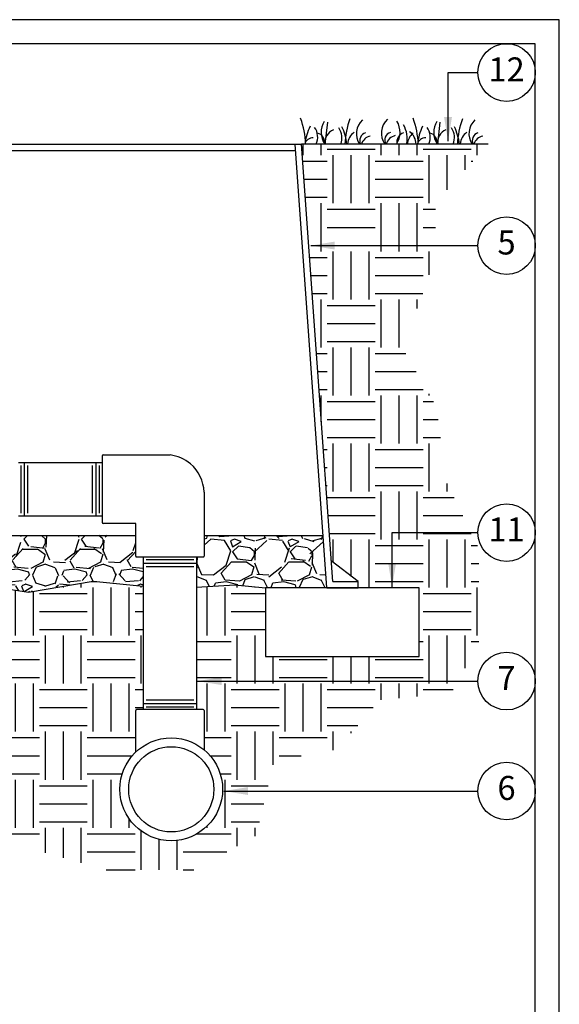
# Model space of a CAD drawing. Units: inches. Extents: x 0 to 7.7, y 0 to 10.2.
# Drawn here: x 4.9 to 7.7, y 5.1 to 10.2 of the extents above; entities that cross this region are included whole.
import ezdxf

# ---------------------------------------------------------------- set-up
doc = ezdxf.new("R2010")
doc.units = ezdxf.units.IN
doc.header["$MEASUREMENT"] = 0
doc.layers.add('Hunter_Detail-Border-NoPlot_DetailFrame', color=30, linetype='Continuous', plot=False)
doc.layers.add('Hunter_Detail-Border-NoPlot_SafeFrame', color=30, linetype='Continuous', plot=False)
for name, color, linetype in [('Hunter_Detail-FinishedGrade', 6, 'Continuous'), ('Hunter_Detail-Grey-HatchFill', 9, 'Continuous'), ('Hunter_Detail-Lt', 249, 'Continuous'), ('Hunter_Detail-Med', 1, 'Continuous'), ('Hunter_Detail-Text', 2, 'Continuous')]:
    doc.layers.add(name, color=color, linetype=linetype)
doc.styles.add('Hunter_Detail-Text', font='arial.ttf')
doc.dimstyles.new('Hunter_Detail-Full', dxfattribs={"dimtxt": 0.125, "dimasz": 0.125, "dimexe": 0.0625, "dimexo": 0.0625, "dimgap": 0.1, "dimtad": 0, "dimtih": 1, "dimtoh": 1, "dimdec": 3, "dimzin": 0, "dimdsep": 46, "dimlunit": 4, "dimtxsty": 'Hunter_Detail-Text', "dimcen": 0.0750000000000001, "dimclrd": 256, "dimclre": 256, "dimclrt": 256, "dimazin": 0, "dimtfac": 1, "dimtdec": 3, "dimtofl": 0, "dimtmove": 2, "dimatfit": 2, "dimfxl": 0.18, "dimtolj": 1, "dimtzin": 0, "dimlwd": -1, "dimlwe": -1, "dimarcsym": 0})

msp = doc.modelspace()

# ---------------------------------------------------------------- hatches: boundary and pattern name
at = {"layer": 'Hunter_Detail-Grey-HatchFill'}
h = msp.add_hatch(dxfattribs=at)
h.set_pattern_fill('EARTH', color=256)
h.set_pattern_definition([(0, (1.79071905266897, 5.825186107336868), (0.25, 0.25), [0.25, -0.25]), (0, (1.79071905266897, 5.918936107336868), (0.25, 0.25), [0.25, -0.25]), (0, (1.79071905266897, 6.012686107336868), (0.25, 0.25), [0.25, -0.25]), (90, (1.82196905266897, 6.043936107336868), (-0.25, 0.25), [0.25, -0.25]), (90, (1.91571905266897, 6.043936107336868), (-0.25, 0.25), [0.25, -0.25]), (90, (2.00946905266897, 6.043936107336868), (-0.25, 0.25), [0.25, -0.25])])
h.paths.add_polyline_path([(0.5032627276900286, 7.665911364955057), (0.7582316100534996, 7.283087594023179), (1.140685237865014, 6.955427906253298), (1.486644758372548, 6.70876275621412), (1.993289883188399, 6.509958012889875), (2.483143047597531, 6.443689772243509), (2.715178743084045, 6.528365868206435), (3.068756945730166, 6.373739951979779), (3.507046607506836, 6.414237199459982), (3.801695080218777, 6.682991784433099), (4.287865153096934, 6.631449798100781), (4.667225084939421, 6.384784648061604), (4.877162142760546, 5.968767306096559), (5.389113944835074, 5.825186107336868), (5.845819108506404, 5.825186107336868), (6.169932490425171, 6.001901437112316), (6.26569322414867, 6.395829365528562), (6.593489697598418, 6.45105291009311), (6.814476074252247, 6.70876275621412), (7.187129393398222, 6.74412915335349), (7.331438912298015, 7.0030381924078), (7.331438912298015, 7.498664079999969), (7.1612276860121, 7.846341945275405), (7.109424227000104, 8.238404212968831), (6.935512744161954, 8.53799896671429), (7.105724014687616, 9.015131372902012), (7.105724014687616, 9.296232623857875), (7.379138435098418, 9.602586875874849), (6.406259011719342, 9.602586875874849), (6.561466337972778, 7.432562409014295), (6.70128547476311, 7.325155565877366), (6.70128547476311, 7.291986364403172), (7.019776171590105, 7.291986364403172), (7.019776171590105, 6.934598451638905), (6.219776171590105, 6.934598451638905), (6.219776171590105, 7.291986364403172), (6.058807868210926, 7.308225758220054), (5.860133964274965, 7.295437653186858), (5.860133964274965, 6.65956650785403), (5.894822089453313, 6.659566507854037), (5.896755547864422, 6.659151412665508), (5.898152876486548, 6.658186850691492), (5.899317568621526, 6.656262815793397), (5.899532533649093, 6.654856063658272), (5.899532533649093, 6.449588815792481), (5.922609665628279, 6.427929566669824), (5.949269809071594, 6.394854081152367), (5.966357962870578, 6.36611221952495), (5.981311505105466, 6.330983098752327), (5.990730511845892, 6.296047083830103), (5.99561266604801, 6.254949137929997), (5.994695705847785, 6.219366600818013), (5.987805705337937, 6.178981989438113), (5.973676573494437, 6.137427325607383), (5.953873486752755, 6.100191016270215), (5.933053870000318, 6.071843416797307), (5.913398866929483, 6.050871564525628), (5.88504819428401, 6.027232916174099), (5.853610558363314, 6.0076671267825), (5.818209330916285, 5.99206654938353), (5.794244790755058, 5.984761820638588), (5.750587104175266, 5.977438524677552), (5.706414028765536, 5.977407020537363), (5.659692837705254, 5.98545899671722), (5.622107600996692, 5.998493011300517), (5.582405588365368, 6.019799270480405), (5.548135561020572, 6.046280425388367), (5.522788227889535, 6.072773651709852), (5.503127877431452, 6.099596043051896), (5.48007360454148, 6.144294229154468), (5.467075090220205, 6.186365323485496), (5.461201747901444, 6.229115321457278), (5.462697494138282, 6.275962398544031), (5.470468175689003, 6.315357622618591), (5.485357988439133, 6.356033251067813), (5.507999891047049, 6.395800335039083), (5.526889136411032, 6.420100000487742), (5.542956973023152, 6.436943004030901), (5.542956973023144, 6.654856063658272), (5.543382561605234, 6.65681266706499), (5.544336630185696, 6.658186850691492), (5.545977631499315, 6.659252984028618), (5.547667417218931, 6.65956650785403), (5.58235554239728, 6.65956650785403), (5.58235554239728, 7.301335550138723), (5.321878379644804, 7.327276322439125), (4.985177861100485, 7.270124608396784), (4.68871197540421, 7.314575946293068), (4.390128465810747, 7.253190787792142), (3.934841584139981, 7.312459224063779), (3.575318267536417, 7.26316079520734), (3.224860205659954, 7.301352682166218), (2.97453301228538, 7.281598247553283), (2.843293960206716, 7.291983576448721), (2.843293960206716, 6.934595663684454), (2.043293960206717, 6.934595663684454), (2.043293960206717, 7.291983576448721), (2.361783841932528, 7.291983576448721), (2.361783841932528, 7.325153109618248), (2.501599439934908, 7.432562409014295), (2.518294364812378, 7.665911364955057)])
h = msp.add_hatch(dxfattribs=at)
h.set_pattern_fill('GRAVEL', color=256, scale=0.3)
h.set_pattern_definition([(228.012787504, (32.88780517453018, 9.457742446388337), (-2.400000000000018, -2.700000000000001), [0.0403608, -3.995726414122109]), (184.969740728, (32.86080517453019, 9.427742446388336), (3.599999999999992, 0.3000000000000105), [0.0692604, -6.856777428368999]), (132.510447078, (32.79180517453017, 9.421742446388336), (3.000000000000035, -3.29999999999996), [0.0488364, -4.834809778829911]), (267.273689006, (32.67480517453019, 9.34674244638834), (0.3000000000000074, 6.000000000000007), [0.0630713999999998, -6.244067412488686]), (292.833654178, (32.67180517453019, 9.283742446388338), (-1.499999999999996, 3.600000000000008), [0.0618464999999998, -6.122811938426476]), (357.273689006, (32.69580517453019, 9.226742446388336), (-6.000000000000007, 0.3000000000000076), [0.0630713999999998, -6.244067412488686]), (37.6942404667, (32.75880517453019, 9.223742446388336), (-3.899999999999999, -2.999999999999992), [0.0834087, -8.2574545646748]), (72.2553283749, (32.82480517453019, 9.274742446388338), (2.100000000000008, 6.600000000000001), [0.0787463999999998, -7.795896449043999]), (121.429565615, (32.84880517453019, 9.349742446388333), (-2.400000000000005, 3.899999999999997), [0.063285, -6.265221932918699]), (175.236358309, (32.81580517453018, 9.403742446388335), (3.299999999999995, -0.3000000000000114), [0.0722496, -3.540228773637689]), (222.397437798, (32.74380517453019, 9.409742446388336), (-3.599999999999988, -3.299999999999991), [0.0934344, -9.25001250143847]), (138.814074834, (32.97180517453018, 9.343742446388333), (-2.100000000000009, 1.8), [0.0318902999999999, -3.157153443820403]), (171.46923439, (32.94780517453018, 9.364742446388327), (3.899999999999999, -0.5999999999999986), [0.0606711, -6.0064534248471]), (225, (32.88780517453018, 9.373742446388334), (0, -0.2999999999999799), [0.0424263, -0.3818377687119301]), (203.198590514, (32.86680517453018, 9.409742446388336), (1.499999999999996, 0.5999999999999927), [0.0228474, -2.261884531759169]), (291.801409486, (32.84580517453019, 9.400742446388328), (-0.2999999999999052, 0.9000000000000307), [0.0323109, -1.58323854214035]), (30.96375653209999, (32.85780517453019, 9.370742446388327), (0.9000000000000159, 0.5999999999999939), [0.0524787, -1.696806868453589]), (161.565051177, (32.90280517453018, 9.397742446388335), (0.6000000000000038, -0.299999999999993), [0.0379472999999999, -0.9107359980505174]), (16.38954033399999, (32.67180517453019, 9.400742446388328), (2.99999999999999, 0.9000000000000131), [0.05316, -5.262853544000814]), (70.3461759419, (32.72280517453019, 9.415742446388334), (-1.200000000000366, -3.300000000001019), [0.0445983, -4.415222324195699]), (293.198590514, (32.90280517453018, 9.457742446388337), (-0.5999999999999912, 1.499999999999997), [0.0456945, -2.239037431759169]), (343.610459666, (32.92080517453019, 9.415742446388334), (-2.99999999999999, 0.9000000000000131), [0.0531599999999999, -5.262853544000686]), (339.44395478, (32.67180517453019, 9.214742446388335), (-1.500000000000011, 0.6000000000000073), [0.0512639999999999, -2.511937123595243]), (294.775140569, (32.71980517453019, 9.196742446388342), (-1.500000000000001, 3.3), [0.0429534, -4.252392918982799]), (66.8014094864, (32.90580517453018, 9.157742446388333), (0.5999999999999944, 1.499999999999991), [0.0456945, -2.239037431759169]), (17.3540246363, (32.92380517453018, 9.199742446388335), (-3.899999999999993, -1.199999999999988), [0.0502893, -4.978627084272002]), (69.4439547804, (32.75880517453019, 9.157742446388333), (-0.6000000000000023, -1.499999999999986), [0.0256319999999999, -2.537569123595243]), (101.3099324739999, (32.88780517453018, 9.157742446388333), (-0.2999999999999891, 1.200000000000003), [0.015297, -1.514408854077839]), (165.963756532, (32.88480517453019, 9.17274244638834), (0.8999999999999875, -0.3000000000000005), [0.0618465, -1.17508518768531]), (186.009005957, (32.82480517453019, 9.187742446388334), (3.000000000000014, 0.2999999999999949), [0.057315, -5.674176952362842]), (303.690067526, (32.85780517453019, 9.343742446388333), (-0.2999999999999962, 0.5999999999999958), [0.0432665999999999, -1.038398782639196]), (353.157226587, (32.88180517453018, 9.307742446388337), (5.100000000000004, -0.6000000000000159), [0.0755382, -7.478268787208491]), (60.9453959009, (32.95680517453018, 9.298742446388339), (-1.199999999999992, -2.099999999999992), [0.0308868, -3.0578022422961]), (90, (32.97180517453018, 9.32574244638834), (-0.3, 0.3), [0.018, -0.282]), (120.2564371639999, (32.81880517453019, 9.196742446388342), (1.200000000000002, -2.100000000000002), [0.0416772, -4.126055996834941]), (48.01278750419999, (32.79780517453019, 9.232742446388327), (2.4, 2.699999999999992), [0.0807216, -3.955365614122109]), (0, (32.85180517453018, 9.292742446388331), (0.3, 0.3), [0.078, -0.222]), (325.304846469, (32.92980517453018, 9.292742446388331), (3.000000000000042, -2.099999999999947), [0.0474341999999999, -4.695982290252587]), (254.0546040990001, (32.96880517453018, 9.265742446388337), (-0.3000000000000114, -1.200000000000001), [0.0436806, -2.140352366784151]), (207.645975364, (32.95680517453018, 9.223742446388336), (-5.699999999999985, -3.000000000000014), [0.0711195, -7.040842254677818]), (175.42607874, (32.89380517453018, 9.190742446388342), (-3.899999999999986, 0.3000000000000005), [0.0752397, -7.44872202239067])])
h.paths.add_polyline_path([(2.544326997262462, 7.564942414430923), (5.542956973023152, 7.564942414430923), (5.542956973023144, 7.458214026353743), (5.543461957592953, 7.45609214184801), (5.544336630185696, 7.454883239320523), (5.546113455511047, 7.453767287376493), (5.547667417218931, 7.453503582157985), (5.58235554239728, 7.453503582157985), (5.58235554239728, 7.301335550138723), (5.321878379644804, 7.327276322439125), (4.985177861100485, 7.270124608396784), (4.68871197540421, 7.314575946293068), (4.390128465810747, 7.253190787792142), (3.934841584139981, 7.312459224063779), (3.575318267536417, 7.26316079520734), (3.224860205659954, 7.301352682166218), (2.97453301228538, 7.281598247553283), (2.843293960206716, 7.291983576448721), (2.524804078480919, 7.291983576448721)])
h = msp.add_hatch(dxfattribs=at)
h.set_pattern_fill('GRAVEL', color=256, scale=0.3)
h.set_pattern_definition([(228.012787504, (6.076133964274966, 7.591986364403169), (-2.400000000000018, -2.700000000000001), [0.0403608, -3.995726414122109]), (184.969740728, (6.049133964274957, 7.561986364403175), (3.599999999999992, 0.3000000000000105), [0.0692604, -6.856777428368999]), (132.510447078, (5.980133964274962, 7.555986364403167), (3.000000000000035, -3.29999999999996), [0.0488364, -4.834809778829911]), (267.273689006, (5.863133964274961, 7.480986364403172), (0.3000000000000074, 6.000000000000007), [0.0630713999999997, -6.244067412488681]), (292.833654178, (5.860133964274965, 7.417986364403176), (-1.499999999999996, 3.600000000000008), [0.0618464999999998, -6.12281193842647]), (357.273689006, (5.884133964274965, 7.360986364403167), (-6.000000000000007, 0.3000000000000076), [0.0630713999999997, -6.244067412488681]), (37.6942404667, (5.947133964274964, 7.357986364403174), (-3.899999999999999, -2.999999999999992), [0.0834087, -8.2574545646748]), (72.2553283749, (6.013133964274956, 7.408986364403169), (2.100000000000008, 6.600000000000001), [0.0787463999999997, -7.795896449043989]), (121.429565615, (6.037133964274957, 7.483986364403165), (-2.400000000000005, 3.899999999999997), [0.063285, -6.265221932918699]), (175.236358309, (6.004133964274963, 7.537986364403174), (3.299999999999995, -0.3000000000000114), [0.0722496, -3.540228773637689]), (222.397437798, (5.932133964274967, 7.543986364403167), (-3.599999999999988, -3.299999999999991), [0.0934344, -9.25001250143847]), (138.814074834, (6.160133964274965, 7.477986364403179), (-2.100000000000009, 1.8), [0.0318902999999999, -3.1571534438204]), (171.46923439, (6.136133964274964, 7.498986364403172), (3.899999999999999, -0.5999999999999986), [0.0606711, -6.0064534248471]), (225, (6.076133964274966, 7.507986364403166), (0, -0.2999999999999799), [0.0424263, -0.3818377687119301]), (203.198590514, (6.055133964274958, 7.543986364403167), (1.499999999999996, 0.5999999999999927), [0.0228474, -2.261884531759169]), (291.801409486, (6.034133964274964, 7.534986364403174), (-0.2999999999999052, 0.9000000000000307), [0.0323109, -1.58323854214035]), (30.96375653209999, (6.046133964274964, 7.504986364403173), (0.9000000000000159, 0.5999999999999939), [0.0524787, -1.696806868453589]), (161.565051177, (6.091133964274959, 7.531986364403167), (0.6000000000000038, -0.299999999999993), [0.0379472999999999, -0.9107359980505162]), (16.38954033399999, (5.860133964274965, 7.534986364403174), (2.99999999999999, 0.9000000000000131), [0.05316, -5.262853544000814]), (70.3461759419, (5.911133964274963, 7.549986364403174), (-1.200000000000366, -3.300000000001019), [0.0445983, -4.415222324195699]), (293.198590514, (6.091133964274959, 7.591986364403169), (-0.5999999999999912, 1.499999999999997), [0.0456945, -2.239037431759169]), (343.610459666, (6.10913396427496, 7.549986364403174), (-2.99999999999999, 0.9000000000000131), [0.0531599999999998, -5.262853544000682]), (339.44395478, (5.860133964274965, 7.348986364403167), (-1.500000000000011, 0.6000000000000073), [0.0512639999999998, -2.511937123595241]), (294.775140569, (5.908133964274966, 7.330986364403166), (-1.500000000000001, 3.3), [0.0429534, -4.252392918982799]), (66.8014094864, (6.094133964274963, 7.291986364403172), (0.5999999999999944, 1.499999999999991), [0.0456945, -2.239037431759169]), (17.3540246363, (6.112133964274963, 7.333986364403173), (-3.899999999999993, -1.199999999999988), [0.0502893, -4.978627084272002]), (69.4439547804, (5.947133964274964, 7.291986364403172), (-0.6000000000000023, -1.499999999999986), [0.0256319999999999, -2.537569123595241]), (101.3099324739999, (6.076133964274966, 7.291986364403172), (-0.2999999999999891, 1.200000000000003), [0.015297, -1.514408854077839]), (165.963756532, (6.073133964274958, 7.306986364403165), (0.8999999999999875, -0.3000000000000005), [0.0618465, -1.17508518768531]), (186.009005957, (6.013133964274956, 7.321986364403173), (3.000000000000014, 0.2999999999999949), [0.057315, -5.674176952362842]), (303.690067526, (6.046133964274964, 7.477986364403179), (-0.2999999999999962, 0.5999999999999958), [0.0432665999999999, -1.038398782639195]), (353.157226587, (6.070133964274965, 7.441986364403177), (5.100000000000004, -0.6000000000000159), [0.0755382, -7.478268787208491]), (60.9453959009, (6.145133964274961, 7.43298636440317), (-1.199999999999992, -2.099999999999992), [0.0308868, -3.0578022422961]), (90, (6.160133964274965, 7.459986364403178), (-0.3, 0.3), [0.018, -0.282]), (120.2564371639999, (6.007133964274967, 7.330986364403166), (1.200000000000002, -2.100000000000002), [0.0416772, -4.126055996834941]), (48.01278750419999, (5.986133964274962, 7.366986364403167), (2.4, 2.699999999999992), [0.0807216, -3.955365614122109]), (0, (6.040133964274964, 7.42698636440317), (0.3, 0.3), [0.078, -0.222]), (325.304846469, (6.118133964274964, 7.42698636440317), (3.000000000000042, -2.099999999999947), [0.0474341999999999, -4.695982290252581]), (254.0546040990001, (6.157133964274962, 7.399986364403176), (-0.3000000000000114, -1.200000000000001), [0.0436806, -2.140352366784151]), (207.645975364, (6.145133964274961, 7.357986364403174), (-5.699999999999985, -3.000000000000014), [0.0711195, -7.040842254677818]), (175.42607874, (6.082133964274966, 7.324986364403166), (-3.899999999999986, 0.3000000000000005), [0.0752397, -7.44872202239067])])
h.paths.add_polyline_path([(5.899532533649093, 7.564942414430923), (5.899532533649093, 7.458214026353743), (5.89911229611048, 7.456269184108144), (5.898152876486548, 7.454883239320523), (5.896068977202595, 7.453671608994874), (5.894822089453313, 7.453503582157985), (5.860133964274965, 7.453503582157985), (5.860133964274965, 7.295437653186858), (6.058807868210926, 7.308225758220054), (6.219776171590105, 7.291986364403172), (6.538266868417114, 7.291986364403172), (6.518744149039299, 7.564942414430923)])

# ---------------------------------------------------------------- linework, layer by layer
at = {"layer": 'Hunter_Detail-Border-NoPlot_DetailFrame'}
msp.add_lwpolyline([(0, 0), (7.749999999999992, 0), (7.749999999999992, 10.24999999999999), (0, 10.24999999999999)], close=True, dxfattribs=at)
at = {"layer": 'Hunter_Detail-Border-NoPlot_SafeFrame'}
msp.add_lwpolyline([(0.125, 0.125), (7.624999999999992, 0.125), (7.624999999999992, 10.12499999999999), (0.125, 10.12499999999999)], close=True, dxfattribs=at)
at = {"layer": 'Hunter_Detail-FinishedGrade'}
msp.add_line((7.379138435098418, 9.602586875874849), (6.406259011719342, 9.602586875874849), dxfattribs=at)
at = {"layer": 'Hunter_Detail-Lt'}
for p, q in [((6.541761865685586, 9.71660032163782), (6.528423581825258, 9.602586875874849)), ((7.128105810704546, 9.71660032163782), (7.114767526844222, 9.602586875874849)), ((2.656806766188346, 9.602586875874849), (6.406259011719342, 9.602586875874849)), ((6.538266868417114, 7.291986364403172), (6.373005078560836, 9.602586875874849)), ((6.569148430593919, 7.325155565877366), (6.406259011719342, 9.602586875874849)), ((2.687693696759115, 9.569417674400645), (6.375377449542551, 9.569417674400645)), ((4.963450691786714, 7.667078296522362), (4.963450691785947, 7.944856718400046)), ((5.336462547448579, 7.667078296522362), (5.336462547449347, 7.944856718400046)), ((4.945434743928768, 7.682067043553062), (4.945434743928768, 7.929867971369345)), ((4.981466639644622, 7.682067043553062), (4.981466639643933, 7.929867971369345)), ((5.318446599590672, 7.682067043553062), (5.318446599591361, 7.929867971369345)), ((5.354478495306526, 7.682067043553062), (5.354478495306526, 7.929867971369345)), ((5.597344289427979, 7.439601727193075), (5.845145217244265, 7.439601727193075)), ((6.70128547476311, 7.325155565877366), (6.561466337972778, 7.432562409014295)), ((5.58235554239728, 7.421585779335128), (5.860133964274965, 7.421585779335895)), ((5.597344289427979, 7.403569831477222), (5.845145217244265, 7.403569831477907)), ((6.538266868417114, 7.291986364403172), (6.70128547476311, 7.291986364403172)), ((6.569148430593919, 7.325155565877366), (6.70128547476311, 7.325155565877366)), ((6.70128547476311, 7.291986364403172), (6.70128547476311, 7.325155565877366)), ((5.58235554239728, 6.691484310676887), (5.860133964274965, 6.69148431067612)), ((5.597344289427979, 6.709500258534793), (5.845145217244265, 6.709500258534109)), ((5.597344289427979, 6.67346836281894), (5.845145217244265, 6.67346836281894))]:
    msp.add_line(p, q, dxfattribs=at)
for points in [[(2.544326997262462, 7.564942414430923), (5.542956973023152, 7.564942414430923)], [(5.899532533649093, 7.564942414430923), (6.518744149039306, 7.564942414430923)], [(2.843293960206716, 7.291983576448721), (2.97453301228538, 7.281598247553283), (3.224860205659954, 7.301352682166218), (3.575318267536417, 7.26316079520734), (3.934841584139981, 7.312459224063779), (4.390128465810747, 7.253190787792142), (4.68871197540421, 7.314575946293068), (4.985177861100485, 7.270124608396784), (5.321878379644804, 7.327276322439125), (5.58235554239728, 7.301335550138723)], [(5.860133964274965, 7.295437653186858), (6.058807868210926, 7.308225758220054), (6.219776171590105, 7.291986364403172)]]:
    msp.add_lwpolyline(points, dxfattribs=at)
msp.add_circle((5.728310419630147, 6.244034419874644), 0.2219592273145949, dxfattribs=at)
for centre, radius, start, end in [((6.00662677482957, 9.589899279078587), 0.4218777467823056, 1.723379296512273, 20.40686999999957), ((6.685252715775007, 9.57862175057737), 0.2613043156776387, 153.5462989999969, 174.7378106064907), ((6.405496594445317, 9.6387800679071), 0.0857844001326773, 335.0448441586579, 35.95163900000138), ((6.618956769404476, 9.663800259963123), 0.1098634713788687, 148.6806399999992, 213.8607828153719), ((6.531701418597364, 9.635988547911055), 0.0857844001326773, 337.0848402692134, 35.95163900000138), ((6.383026443445501, 9.575909836664835), 0.2613043156776387, 5.859640879910727, 26.45370100000306), ((7.054433881638178, 9.587216554063374), 0.4218777467823056, 159.5931300000004, 177.9120740100886), ((6.790878482820456, 9.656613599643713), 0.0981976420923824, 132.814685000002, 213.3796036895883), ((6.92114060765002, 9.659406004151819), 0.0981976420923824, 132.814685000002, 215.3535453747727), ((6.810228989504569, 9.66414698868253), 0.1098634713788687, 325.9211759999987, 31.31936000000079), ((6.818282471622481, 9.631558911618164), 0.1392726121739545, 347.9934255806363, 30.39069500000134), ((6.592970719848537, 9.589899279078587), 0.4218777467823056, 1.723379296512273, 20.40686999999957), ((7.271596660793971, 9.57862175057737), 0.2613043156776387, 153.5462989999969, 174.7378106064907), ((6.991840539464281, 9.6387800679071), 0.0857844001326773, 335.0448441586579, 35.95163900000138), ((7.20530071442344, 9.663800259963123), 0.1098634713788687, 148.6806399999992, 213.8607828153719), ((7.118045363616325, 9.635988547911055), 0.0857844001326773, 337.0848402692134, 35.95163900000138), ((6.969370388464469, 9.575909836664835), 0.2613043156776387, 5.859640879910727, 26.45370100000306), ((7.640777826657139, 9.587216554063374), 0.4218777467823056, 159.5931300000004, 177.9120740100886), ((7.377222427839413, 9.656613599643713), 0.0981976420923824, 132.814685000002, 213.3796036895883), ((6.476256673078225, 9.612452567056962), 0.0498997466977882, 348.5969077224557, 73.05072099999826), ((6.598538693489004, 9.612398611822577), 0.0689370993199011, 112.0602259999994, 188.1826274701529), ((6.728679596216053, 9.597397287635843), 0.0817970198594587, 125.4688090000012, 176.3624427361286), ((6.751498237806227, 9.620498973078597), 0.0415110345169529, 106.561931999999, 205.5629229232408), ((6.778474970493171, 9.582487068189167), 0.0631055114447169, 102.1897460000017, 161.4270918580741), ((6.881760362635755, 9.623291377586717), 0.0415110345169529, 106.561931999999, 209.9187256822931), ((6.908737095322745, 9.585279472697266), 0.0631055114447169, 102.1897460000017, 164.0819993156838), ((6.952929085830831, 9.612792219680081), 0.0498997466977882, 106.9492790000017, 191.8012230000003), ((7.056072034735038, 9.585719959692867), 0.101008621353316, 132.4689880000008, 170.3874382513354), ((6.922389538649529, 9.599967679622083), 0.0817970198594587, 1.834963522754399, 54.53119099999875), ((7.062600618097185, 9.612452567056962), 0.0498997466977882, 348.5969077224557, 73.05072099999826), ((7.184882638507968, 9.612398611822577), 0.0689370993199011, 112.0602259999994, 188.1826274701529), ((7.315023541235014, 9.597397287635843), 0.0817970198594587, 125.4688090000012, 176.3624427361286), ((7.337842182825184, 9.620498973078597), 0.0415110345169529, 106.561931999999, 205.5629229232408), ((7.364818915512135, 9.582487068189167), 0.0631055114447169, 102.1897460000017, 161.4270918580741), ((6.464099939609937, 9.592851780265825), 0.0416631705877146, 84.50482800000051, 166.4872405020927), ((7.050443884628904, 9.592851780265825), 0.0416631705877146, 84.50482800000051, 166.4872405020927)]:
    msp.add_arc(centre, radius, start, end, dxfattribs=at)
at = {"layer": 'Hunter_Detail-Med'}
for p, q in [((4.931532888963857, 7.944856718400039), (5.368380350271436, 7.944856718400039)), ((5.368380350271436, 7.979544843578388), (5.368380350271436, 7.632390171344006)), ((5.373090794467188, 7.984255287774168), (5.721900922895073, 7.984255287774168)), ((5.899532533649093, 7.791457282998337), (5.899532533649093, 7.651190926047142)), ((4.931532888963857, 7.667078296522355), (5.368380350271436, 7.667078296522355)), ((5.899532533649093, 7.651190926047142), (5.899532533649093, 7.458214026353743)), ((5.542956973023152, 7.627679727148226), (5.373090794467188, 7.627679727148226)), ((5.542956973023152, 7.458214026353743), (5.542956973023152, 7.627679727148226)), ((5.547667417218931, 7.453503582157985), (5.894822089453313, 7.453503582157985)), ((5.58235554239728, 7.453503582157985), (5.58235554239728, 6.65956650785403)), ((5.860133964274965, 7.453503582157985), (5.860133964274965, 6.65956650785403)), ((5.542956973023152, 6.436943004030901), (5.542956973023152, 6.654856063658272)), ((5.894822089453313, 6.65956650785403), (5.547667417218931, 6.65956650785403)), ((5.899532533649093, 6.654856063658272), (5.899532533649093, 6.449588815792481))]:
    msp.add_line(p, q, dxfattribs=at)
msp.add_lwpolyline([(6.219776171590105, 6.934598451638905), (7.019776171590105, 6.934598451638905), (7.019776171590105, 7.291986364403172), (6.219776171590105, 7.291986364403172)], close=True, dxfattribs=at)
msp.add_circle((5.728310419630147, 6.244034419874644), 0.2675249932441128, dxfattribs=at)
for centre, radius, start, end in [((5.373090794467188, 7.979544843578388), 0.0047104441957682, 90, 180), ((5.69776499183931, 7.78378986154879), 0.2019131751017026, 49.82682856713694, 83.13466462166544), ((5.697764991839303, 7.78378986154879), 0.2019131751017031, 2.176264818781709, 49.82682856713694), ((5.373090794467188, 7.632390171344006), 0.0047104441957682, 180, 270), ((5.547667417218931, 7.458214026353743), 0.0047104441957682, 180, 270), ((5.894822089453313, 7.458214026353743), 0.0047104441957682, 270, 0), ((5.547667417218931, 6.654856063658272), 0.0047104441957682, 90, 180), ((5.894822089453313, 6.654856063658272), 0.0047104441957682, 0, 90)]:
    msp.add_arc(centre, radius, start, end, dxfattribs=at)
at = {"layer": 'Hunter_Detail-Text'}
for centre in [(7.474999999999997, 9.974999999999987), (7.474999999999997, 9.074256329330957), (7.474999999999997, 7.580414412443495), (7.474999999999997, 6.807286612771896), (7.474999999999997, 6.234996352346321)]:
    msp.add_circle(centre, 0.15, dxfattribs=at)

# ---------------------------------------------------------------- texts
at = {"layer": 'Hunter_Detail-Text', "char_height": 0.125, "attachment_point": 5, "style": 'Hunter_Detail-Text'}
for s, insert in [('12', (7.474999999999997, 9.974999999999987)), ('5', (7.474999999999997, 9.074256329330957)), ('11', (7.474999999999997, 7.580414412443495)), ('7', (7.474999999999997, 6.807286612771896)), ('6', (7.474999999999997, 6.234996352346321))]:
    msp.add_mtext(s, dxfattribs=dict(at, insert=insert))

# ---------------------------------------------------------------- leaders
at = {"layer": 'Hunter_Detail-Text'}
for points, override in [([(7.170274264249453, 9.618059736046732), (7.170082086760864, 9.974999999999987), (7.324999999999999, 9.974999999999987)], {"dimgap": 0.095, "dimtad": 0}), ([(6.454630577972249, 9.074256329330957), (7.324999999999995, 9.074256329330957)], {"dimgap": 0.1, "dimtad": 0}), ([(6.878823479614467, 7.297057887889501), (6.878631302125885, 7.580414412443495), (7.324999999999999, 7.580414412443495)], {"dimgap": 0.095, "dimtad": 0}), ([(5.86573387934963, 6.807286612771896), (7.324999999999995, 6.807286612771896)], {"dimgap": 0.1, "dimtad": 0}), ([(6.002845610950071, 6.234996352346321), (7.324999999999995, 6.234996352346321)], {"dimgap": 0.1, "dimtad": 0})]:
    msp.add_leader(points, dimstyle='Hunter_Detail-Full', override=override, dxfattribs=at)

doc.saveas('drawing.dxf')
